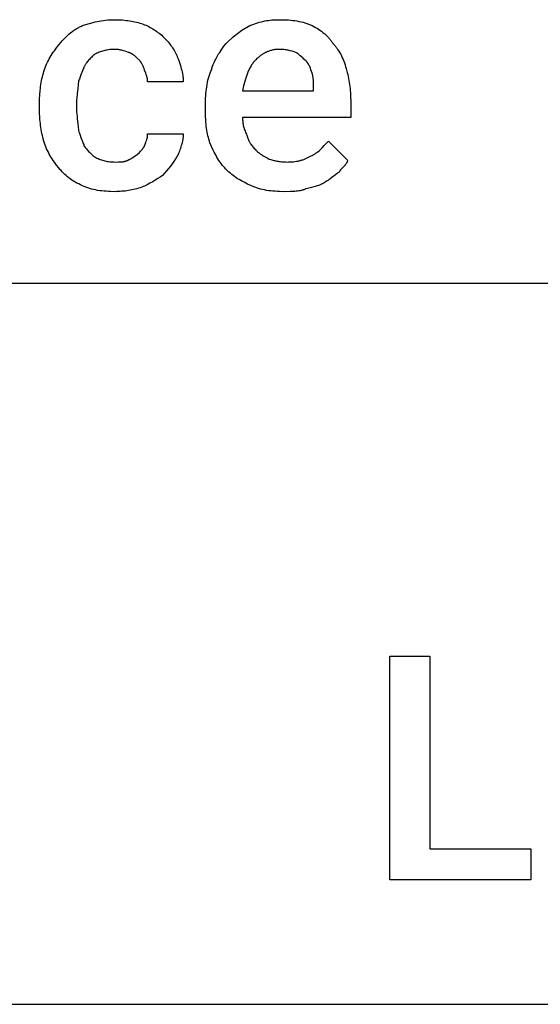
# Model space of a CAD drawing. Units: millimetres. Extents: x 0 to 15750, y 0 to 6400.
# Drawn here: x 11771 to 12349, y 4000 to 5092 of the extents above; entities that cross this region are included whole.
import ezdxf

# ---------------------------------------------------------------- set-up
doc = ezdxf.new("R2010")
doc.units = ezdxf.units.MM
doc.header["$MEASUREMENT"] = 0
doc.layers.add('- TAB', color=4, linetype='Continuous', true_color=0x00ffff)
doc.layers.add('- TITLES', color=7, linetype='Continuous', true_color=0x7fffbf)

msp = doc.modelspace()

# ---------------------------------------------------------------- linework, layer by layer
at = {"layer": '- TAB'}
for points in [[(6750, 4800), (15750, 4800)], [(11250, 4000), (13500, 4000)]]:
    msp.add_lwpolyline(points, dxfattribs=at)
at = {"layer": '- TITLES'}
for points in [[(11840.5, 5085.9), (11844.2, 5087.1), (11848.2, 5088.3), (11852.3, 5089.4), (11854.5, 5089.9), (11856.7, 5090.4), (11859, 5090.8), (11861.3, 5091.2), (11863.7, 5091.6), (11866.1, 5091.9), (11868.7, 5092.1), (11871.2, 5092.3), (11873.9, 5092.4), (11876.6, 5092.4)], [(11876.6, 5092.4), (11878.8, 5092.4), (11880.9, 5092.4), (11883, 5092.3), (11885, 5092.1), (11887, 5092), (11889, 5091.7), (11890.9, 5091.5), (11892.9, 5091.2), (11894.8, 5090.9), (11896.7, 5090.5), (11898.6, 5090.1), (11900.5, 5089.7), (11902.3, 5089.2), (11904.2, 5088.7), (11906, 5088.1), (11907.9, 5087.5)], [(12026.3, 5085.9), (12028.5, 5086.7), (12030.6, 5087.6), (12032.6, 5088.3), (12034.7, 5089), (12036.7, 5089.6), (12038.7, 5090.1), (12040.8, 5090.6), (12042.8, 5091), (12044.8, 5091.4), (12046.8, 5091.7), (12048.8, 5091.9), (12050.8, 5092.1), (12052.9, 5092.2), (12055, 5092.4), (12057.1, 5092.4), (12059.2, 5092.4)], [(12059.2, 5092.4), (12064.1, 5092.4), (12066.6, 5092.2), (12069, 5092.1), (12071.4, 5091.9), (12073.8, 5091.7), (12076.2, 5091.4), (12078.5, 5091), (12080.8, 5090.6), (12083.1, 5090.1), (12085.3, 5089.6), (12086.4, 5089.3), (12087.4, 5089), (12088.5, 5088.6), (12089.5, 5088.3), (12090.5, 5087.9), (12091.5, 5087.6), (12092.5, 5087.2), (12093.5, 5086.7), (12094.5, 5086.3), (12095.4, 5085.9)], [(11814.1, 5064.5), (11816.7, 5067.6), (11818, 5069.1), (11819.4, 5070.6), (11820.8, 5072.1), (11822.3, 5073.6), (11823.9, 5075), (11825.5, 5076.4), (11827.1, 5077.8), (11828.8, 5079.1), (11829.7, 5079.7), (11830.6, 5080.4), (11831.5, 5081), (11832.4, 5081.6), (11833.4, 5082.2), (11834.3, 5082.8), (11835.3, 5083.3), (11836.3, 5083.9), (11837.3, 5084.4), (11838.3, 5084.9), (11839.4, 5085.4), (11840.5, 5085.9)], [(11907.9, 5087.5), (11909.4, 5086.9), (11911, 5086.2), (11912.5, 5085.5), (11914, 5084.7), (11915.6, 5083.9), (11917.1, 5083.1), (11918.6, 5082.2), (11920, 5081.3), (11921.5, 5080.4), (11922.9, 5079.4), (11924.3, 5078.4), (11925.7, 5077.3), (11927.1, 5076.2), (11928.4, 5075.1), (11929.7, 5073.9), (11930.9, 5072.7)], [(12000, 5066.1), (12003.1, 5069.1), (12006.2, 5072), (12007.8, 5073.3), (12009.3, 5074.7), (12010.9, 5076), (12012.5, 5077.2), (12014.2, 5078.4), (12015.8, 5079.6), (12017.5, 5080.7), (12019.2, 5081.8), (12020.9, 5082.9), (12022.7, 5083.9), (12024.5, 5084.9), (12026.3, 5085.9)], [(12095.4, 5085.9), (12097.2, 5084.9), (12099, 5083.9), (12100.8, 5082.9), (12102.5, 5081.8), (12104.1, 5080.7), (12105.7, 5079.6), (12107.3, 5078.4), (12108.8, 5077.2), (12109.5, 5076.6), (12110.2, 5076), (12110.9, 5075.3), (12111.6, 5074.7), (12112.2, 5074), (12112.9, 5073.3), (12113.5, 5072.7), (12114.1, 5072), (12114.7, 5071.3), (12115.3, 5070.6), (12115.9, 5069.9), (12116.4, 5069.1), (12116.9, 5068.4), (12117.5, 5067.6), (12117.9, 5066.9), (12118.4, 5066.1)], [(11930.9, 5072.7), (11933.3, 5070.2), (11934.4, 5069), (11935.5, 5067.7), (11936.6, 5066.5), (11937.6, 5065.2), (11938.6, 5063.9), (11939.6, 5062.6), (11940.5, 5061.3), (11941.3, 5060), (11942.2, 5058.6), (11942.9, 5057.2), (11943.7, 5055.8), (11944.4, 5054.3), (11945.1, 5052.8), (11945.7, 5051.3)], [(11797.7, 5034.9), (11798, 5035.9), (11798.4, 5037), (11798.7, 5038.1), (11799.1, 5039.1), (11799.9, 5041.2), (11800.7, 5043.2), (11801.6, 5045.2), (11802.6, 5047.1), (11803.6, 5049), (11804.7, 5050.9), (11805.8, 5052.7), (11806.9, 5054.5), (11808.1, 5056.3), (11809.3, 5058), (11811.7, 5061.3), (11814.1, 5064.5)], [(11876.6, 5059.5), (11875.1, 5059.5), (11873.6, 5059.5), (11872.2, 5059.4), (11870.8, 5059.2), (11869.4, 5059.1), (11868, 5058.8), (11866.7, 5058.6), (11865.3, 5058.3), (11864, 5058), (11862.8, 5057.6), (11861.5, 5057.2), (11860.2, 5056.8), (11859, 5056.3), (11857.7, 5055.8), (11856.5, 5055.2), (11855.3, 5054.6)], [(11891.4, 5056.2), (11887.7, 5057.5), (11885.9, 5058), (11884, 5058.5), (11883.1, 5058.7), (11882.2, 5058.9), (11881.3, 5059.1), (11880.3, 5059.3), (11879.4, 5059.4), (11878.5, 5059.5), (11878, 5059.5), (11877.6, 5059.5), (11877.1, 5059.5), (11876.6, 5059.5)], [(11983.6, 5036.5), (11983.9, 5037.6), (11984.2, 5038.7), (11984.6, 5039.7), (11984.9, 5040.8), (11985.7, 5042.8), (11986.6, 5044.8), (11987.5, 5046.8), (11988.5, 5048.8), (11989.5, 5050.7), (11990.5, 5052.5), (11991.6, 5054.4), (11992.8, 5056.2), (11993.9, 5057.9), (11995.1, 5059.6), (11997.5, 5063), (12000, 5066.1)], [(12059.2, 5059.5), (12058.1, 5059.5), (12057.1, 5059.5), (12056.1, 5059.4), (12055, 5059.3), (12054, 5059.2), (12053.1, 5059), (12052.1, 5058.9), (12051.2, 5058.7), (12050.2, 5058.4), (12049.3, 5058.2), (12048.4, 5057.9), (12047.6, 5057.6), (12046.7, 5057.3), (12045.9, 5057), (12045, 5056.6), (12044.2, 5056.2), (12043.4, 5055.9), (12042.6, 5055.4), (12041.8, 5055), (12041.1, 5054.6), (12040.3, 5054.1), (12039.6, 5053.6), (12038.9, 5053.1), (12038.2, 5052.6), (12037.5, 5052.1), (12036.8, 5051.5), (12036.1, 5051), (12035.4, 5050.4), (12034.8, 5049.8), (12034.1, 5049.2), (12032.9, 5048)], [(12077.3, 5056.2), (12075.4, 5056.9), (12073.3, 5057.5), (12071.1, 5058), (12070, 5058.3), (12068.9, 5058.5), (12067.7, 5058.7), (12066.5, 5058.9), (12065.3, 5059.1), (12064.1, 5059.3), (12062.9, 5059.4), (12061.7, 5059.5), (12060.4, 5059.5), (12059.2, 5059.5)], [(12118.4, 5066.1), (12119, 5065.5), (12119.6, 5064.8), (12120.2, 5064.2), (12120.8, 5063.5), (12121.4, 5062.8), (12121.9, 5062.1), (12122.5, 5061.3), (12123, 5060.6), (12123.6, 5059.8), (12124.1, 5059), (12125.1, 5057.4), (12126.1, 5055.7), (12127.1, 5054), (12128, 5052.2), (12128.8, 5050.3), (12129.7, 5048.4), (12130.4, 5046.5), (12131.2, 5044.4), (12131.9, 5042.4), (12132.6, 5040.3), (12133.2, 5038.2)], [(11855.3, 5054.6), (11854.3, 5054), (11853.4, 5053.3), (11852.5, 5052.6), (11851.6, 5051.8), (11850.7, 5051), (11849.8, 5050.2), (11848.9, 5049.3), (11848.1, 5048.4), (11847.2, 5047.5), (11846.4, 5046.5), (11845.6, 5045.5), (11844.9, 5044.4), (11844.5, 5043.9), (11844.1, 5043.3), (11843.8, 5042.8), (11843.4, 5042.2), (11843.1, 5041.6), (11842.7, 5041), (11842.4, 5040.4), (11842.1, 5039.8)], [(11903, 5048), (11900.5, 5050.5), (11899.8, 5051.1), (11899.2, 5051.6), (11898.5, 5052.2), (11897.8, 5052.8), (11897.1, 5053.3), (11896.8, 5053.5), (11896.4, 5053.8), (11896, 5054), (11895.6, 5054.3), (11895.3, 5054.5), (11894.9, 5054.7), (11894.5, 5055), (11894.1, 5055.2), (11893.6, 5055.4), (11893.2, 5055.6), (11892.8, 5055.7), (11892.4, 5055.9), (11891.9, 5056.1), (11891.4, 5056.2)], [(11909.5, 5036.5), (11908.9, 5038.3), (11908.6, 5039.1), (11908.3, 5039.9), (11907.9, 5040.7), (11907.6, 5041.5), (11907.2, 5042.2), (11906.9, 5042.9), (11906.5, 5043.6), (11906.3, 5043.9), (11906.1, 5044.2), (11905.8, 5044.6), (11905.6, 5044.9), (11905.4, 5045.2), (11905.1, 5045.5), (11904.9, 5045.9), (11904.6, 5046.2), (11904.4, 5046.5), (11904.1, 5046.8), (11903.6, 5047.4), (11903, 5048)], [(11945.7, 5051.3), (11947, 5048.2), (11948.1, 5044.9), (11949.3, 5041.5), (11949.8, 5039.7), (11950.2, 5038), (11950.7, 5036.2), (11951.1, 5034.4), (11951.4, 5032.6), (11951.7, 5030.7), (11952, 5028.9), (11952.1, 5028), (11952.2, 5027.1), (11952.2, 5026.1), (11952.3, 5025.2), (11952.3, 5024.3), (11952.3, 5023.4)], [(12032.9, 5048), (12032.1, 5047.2), (12031.4, 5046.4), (12030.7, 5045.6), (12030, 5044.8), (12029.4, 5043.9), (12028.8, 5043.1), (12028.2, 5042.2), (12027.6, 5041.2), (12027, 5040.3), (12026.5, 5039.4), (12026, 5038.4), (12025.5, 5037.4), (12025, 5036.4), (12024.5, 5035.3), (12024.1, 5034.3), (12023.6, 5033.2), (12022.8, 5031), (12022.1, 5028.8), (12021.3, 5026.4), (12020.6, 5024), (12019.3, 5018.9), (12018.1, 5013.5)], [(12088.8, 5046.4), (12086.3, 5048.8), (12085, 5050.1), (12083.7, 5051.3), (12082.2, 5052.5), (12080.7, 5053.8), (12079.9, 5054.4), (12079.1, 5055), (12078.2, 5055.6), (12077.3, 5056.2)], [(11842.1, 5039.8), (11841.8, 5038.9), (11841.4, 5037.9), (11840.6, 5035.8), (11838.8, 5031.4), (11837.9, 5029), (11837, 5026.6), (11836.6, 5025.4), (11836.2, 5024.2), (11835.9, 5022.9), (11835.5, 5021.7)], [(11912.8, 5023.4), (11912.8, 5023.8), (11912.8, 5024.3), (11912.8, 5024.7), (11912.8, 5025.1), (11912.7, 5025.6), (11912.7, 5026), (11912.6, 5026.4), (11912.5, 5026.8), (11912.5, 5027.2), (11912.4, 5027.6), (11912.2, 5028.4), (11912, 5029.2), (11911.8, 5029.9), (11911.6, 5030.7), (11911.3, 5031.5), (11910.7, 5033.1), (11909.5, 5036.5)], [(11977, 4997), (11977.1, 5002.5), (11977.2, 5005.2), (11977.3, 5007.8), (11977.5, 5010.4), (11977.8, 5013), (11978.1, 5015.5), (11978.4, 5018), (11978.8, 5020.5), (11979.3, 5022.9), (11979.8, 5025.2), (11980.4, 5027.6), (11981.1, 5029.9), (11981.9, 5032.1), (11982.7, 5034.3), (11983.1, 5035.4), (11983.6, 5036.5)], [(12095.4, 5033.2), (12094.1, 5036.9), (12093.5, 5038.7), (12093.1, 5039.6), (12092.7, 5040.4), (12092.3, 5041.3), (12091.9, 5042.1), (12091.7, 5042.5), (12091.5, 5042.9), (12091.2, 5043.3), (12091, 5043.6), (12090.8, 5044), (12090.5, 5044.4), (12090.2, 5044.7), (12090, 5045.1), (12089.7, 5045.4), (12089.4, 5045.7), (12089.1, 5046.1), (12088.8, 5046.4)], [(12133.2, 5038.2), (12134.4, 5033.8), (12134.9, 5031.7), (12135.4, 5029.5), (12135.8, 5027.3), (12136.2, 5025.1), (12136.6, 5022.9), (12136.9, 5020.7), (12137.2, 5018.4), (12137.5, 5016.2), (12137.7, 5013.9), (12137.8, 5011.6), (12138.1, 5006.8), (12138.2, 5002)], [(11792.8, 5000.3), (11792.8, 5004.7), (11793.1, 5009.2), (11793.5, 5013.7), (11793.7, 5016), (11794, 5018.2), (11794.3, 5020.4), (11794.7, 5022.6), (11795.1, 5024.8), (11795.5, 5026.9), (11796, 5029), (11796.5, 5031), (11797.1, 5033), (11797.7, 5034.9)], [(12097, 5016.8), (12097, 5021.4), (12097, 5023.6), (12096.9, 5024.6), (12096.8, 5025.6), (12096.7, 5026.6), (12096.6, 5027.6), (12096.5, 5028.5), (12096.3, 5029.5), (12096.2, 5030.4), (12095.9, 5031.4), (12095.8, 5031.8), (12095.7, 5032.3), (12095.5, 5032.8), (12095.4, 5033.2)], [(11835.5, 5021.7), (11835.5, 5020.2), (11835.5, 5018.7), (11835.4, 5017.2), (11835.3, 5015.8), (11835, 5013.1), (11834.7, 5010.4), (11834.1, 5005.3), (11834, 5004), (11834, 5002.8), (11833.9, 5001.6), (11833.9, 5000.3)], [(11952.3, 5023.4), (11912.8, 5023.4)], [(12018.1, 5013.5), (12097, 5013.5), (12097, 5016.8)], [(11792.8, 4993.7), (11792.8, 5000.3)], [(11797.7, 4957.6), (11796.5, 4961.9), (11796, 4964.1), (11795.5, 4966.2), (11795.1, 4968.4), (11794.7, 4970.6), (11794.3, 4972.8), (11794, 4975), (11793.7, 4977.3), (11793.5, 4979.6), (11793.2, 4981.8), (11793.1, 4984.2), (11792.8, 4988.9), (11792.8, 4993.7)], [(11833.9, 5000.3), (11833.9, 4993.7)], [(11833.9, 4993.7), (11833.9, 4992.2), (11834, 4990.7), (11834, 4989.3), (11834.1, 4987.9), (11834.4, 4985.1), (11834.7, 4982.4), (11835.3, 4977.3), (11835.4, 4976.1), (11835.5, 4974.8), (11835.5, 4973.6), (11835.5, 4972.4)], [(11977, 4990.5), (11977, 4997)], [(12138.2, 5002), (12138.2, 4983.9), (12018.1, 4983.9)], [(11981.9, 4955.9), (11981.3, 4957.8), (11980.8, 4959.7), (11980.2, 4961.6), (11979.7, 4963.6), (11979.3, 4965.7), (11978.9, 4967.7), (11978.5, 4969.8), (11978.2, 4972), (11977.9, 4974.1), (11977.7, 4976.4), (11977.5, 4978.6), (11977.3, 4980.9), (11977.1, 4985.6), (11977, 4990.5)], [(12018.1, 4983.9), (12018.1, 4982.6), (12018.2, 4981.4), (12018.3, 4980.2), (12018.4, 4978.9), (12018.6, 4977.7), (12018.8, 4976.5), (12019, 4975.2), (12019.3, 4974), (12019.7, 4972.8), (12020, 4971.5), (12020.4, 4970.3), (12020.9, 4969.1), (12021.3, 4967.8), (12021.9, 4966.6), (12022.4, 4965.4), (12023, 4964.1)], [(11835.5, 4972.4), (11835.9, 4970.9), (11836.2, 4969.4), (11836.6, 4968.1), (11837, 4966.7), (11837.4, 4965.5), (11837.9, 4964.2), (11838.8, 4961.9), (11840.6, 4957.3), (11841, 4956.2), (11841.4, 4955), (11841.8, 4953.8), (11841.9, 4953.2), (11842.1, 4952.6)], [(11909.5, 4952.6), (11910.7, 4956.1), (11911.3, 4957.7), (11911.6, 4958.4), (11911.8, 4959.2), (11912, 4960), (11912.2, 4960.8), (11912.4, 4961.5), (11912.5, 4961.9), (11912.5, 4962.3), (11912.6, 4962.8), (11912.7, 4963.2), (11912.7, 4963.6), (11912.8, 4964), (11912.8, 4964.4), (11912.8, 4964.9), (11912.8, 4965.3), (11912.8, 4965.8)], [(11912.8, 4965.8), (11952.3, 4965.8)], [(11952.3, 4965.8), (11952.3, 4965), (11952.3, 4964.2), (11952.2, 4963.4), (11952.2, 4962.6), (11952.1, 4961.8), (11952, 4961), (11951.9, 4960.2), (11951.7, 4959.4), (11951.4, 4957.7), (11951.1, 4956.1), (11950.7, 4954.5), (11950.2, 4952.8), (11949.8, 4951.2), (11949.3, 4949.6), (11948.7, 4948.1), (11948.1, 4946.6), (11947.6, 4945.1), (11947, 4943.7), (11946.3, 4942.4), (11945.7, 4941.1)], [(12023, 4964.1), (12023.2, 4963.5), (12023.4, 4962.9), (12023.5, 4962.3), (12023.7, 4961.8), (12023.9, 4961.2), (12024.1, 4960.6), (12024.3, 4960), (12024.6, 4959.5), (12024.8, 4958.9), (12025.1, 4958.4), (12025.3, 4957.9), (12025.6, 4957.4), (12025.8, 4956.8), (12026.1, 4956.3), (12026.4, 4955.8), (12026.7, 4955.3), (12027, 4954.8), (12027.4, 4954.3), (12028, 4953.3), (12028.8, 4952.4), (12029.5, 4951.4), (12030.3, 4950.5), (12031.1, 4949.6), (12032, 4948.6), (12032.9, 4947.7)], [(11814.1, 4928), (11811.7, 4931.1), (11809.3, 4934.4), (11808.1, 4936.2), (11806.9, 4937.9), (11805.8, 4939.7), (11804.7, 4941.5), (11803.6, 4943.4), (11802.6, 4945.3), (11801.6, 4947.3), (11800.7, 4949.2), (11799.9, 4951.3), (11799.1, 4953.3), (11798.7, 4954.4), (11798.4, 4955.4), (11798, 4956.5), (11797.7, 4957.6)], [(11842.1, 4952.6), (11842.7, 4951.7), (11843.4, 4950.8), (11844.1, 4949.9), (11844.9, 4949), (11845.6, 4948.1), (11846.4, 4947.2), (11847.2, 4946.3), (11848.1, 4945.4), (11848.9, 4944.6), (11849.8, 4943.8), (11850.7, 4943), (11851.6, 4942.2), (11852.5, 4941.5), (11853.4, 4940.8), (11854.3, 4940.1), (11855.3, 4939.5)], [(11901.3, 4942.8), (11903.8, 4945.2), (11904.9, 4946.5), (11906, 4947.7), (11906.6, 4948.3), (11907.1, 4948.9), (11907.6, 4949.5), (11908, 4950.2), (11908.5, 4950.8), (11908.7, 4951.1), (11908.8, 4951.4), (11909, 4951.7), (11909.2, 4952), (11909.4, 4952.3), (11909.5, 4952.6)], [(12000, 4926.3), (11999.2, 4927.1), (11998.5, 4927.9), (11997.8, 4928.7), (11997.1, 4929.5), (11996.4, 4930.3), (11995.7, 4931.1), (11994.4, 4932.8), (11993.2, 4934.5), (11992, 4936.3), (11990.8, 4938.1), (11989.7, 4939.9), (11988.7, 4941.8), (11987.6, 4943.7), (11986.6, 4945.6), (11985.7, 4947.6), (11983.8, 4951.7), (11981.9, 4955.9)], [(12093.7, 4941.1), (12094.5, 4941.4), (12095.3, 4941.8), (12096, 4942.1), (12096.7, 4942.5), (12097.4, 4942.9), (12098.1, 4943.3), (12098.7, 4943.7), (12099.4, 4944.2), (12100, 4944.6), (12100.6, 4945.1), (12101.3, 4945.5), (12101.9, 4946), (12103.1, 4947), (12104.2, 4948.1), (12105.4, 4949.2), (12106.5, 4950.3), (12108.8, 4952.7), (12113.5, 4957.6)], [(12113.5, 4957.6), (12134.9, 4936.2)], [(11855.3, 4939.5), (11856.5, 4938.9), (11857.7, 4938.3), (11859, 4937.8), (11860.2, 4937.3), (11861.5, 4936.9), (11862.8, 4936.5), (11864, 4936.1), (11865.3, 4935.8), (11866.7, 4935.5), (11868, 4935.2), (11869.4, 4935), (11870.8, 4934.8), (11872.2, 4934.7), (11873.6, 4934.6), (11875.1, 4934.6), (11876.6, 4934.5)], [(11889.8, 4936.2), (11890.3, 4936.3), (11890.7, 4936.5), (11891.1, 4936.7), (11891.6, 4936.9), (11892, 4937.1), (11892.4, 4937.3), (11892.8, 4937.5), (11893.2, 4937.7), (11894, 4938.1), (11894.7, 4938.6), (11895.5, 4939), (11896.2, 4939.5), (11898.8, 4941.3), (11899.5, 4941.7), (11900.1, 4942.1), (11900.4, 4942.3), (11900.7, 4942.4), (11901, 4942.6), (11901.3, 4942.8)], [(11945.7, 4941.1), (11943.9, 4938.1), (11942, 4935.2), (11940.1, 4932.5), (11938.1, 4929.8), (11936.1, 4927.2), (11933.9, 4924.7), (11931.7, 4922.2), (11929.3, 4919.7)], [(12032.9, 4947.7), (12033.5, 4947.1), (12034.2, 4946.5), (12034.9, 4945.8), (12035.7, 4945.2), (12036.5, 4944.6), (12037.3, 4944), (12038.2, 4943.4), (12039.1, 4942.8), (12040, 4942.1), (12041, 4941.5), (12043.1, 4940.3), (12045.3, 4939.1), (12047.7, 4937.8)], [(12047.7, 4937.8), (12049.6, 4937.2), (12051.7, 4936.6), (12052.8, 4936.3), (12053.9, 4936.1), (12055.1, 4935.8), (12056.3, 4935.6), (12057.6, 4935.3), (12058.9, 4935.1), (12060.2, 4935), (12061.6, 4934.8), (12063, 4934.7), (12064.4, 4934.6), (12065.9, 4934.6), (12067.4, 4934.5)], [(12067.4, 4934.5), (12069.3, 4934.6), (12071.1, 4934.6), (12072.8, 4934.7), (12074.6, 4934.9), (12076.3, 4935.1), (12077.9, 4935.3), (12079.6, 4935.6), (12080.4, 4935.8), (12081.2, 4936), (12082, 4936.2), (12082.8, 4936.4), (12083.6, 4936.6), (12084.4, 4936.9), (12085.2, 4937.1), (12086, 4937.4), (12086.8, 4937.7), (12087.6, 4938), (12088.3, 4938.3), (12089.1, 4938.7), (12089.9, 4939), (12090.7, 4939.4), (12091.4, 4939.8), (12092.2, 4940.2), (12093, 4940.7), (12093.7, 4941.1)], [(11840.5, 4908.2), (11838.3, 4909.2), (11836.3, 4910.2), (11834.3, 4911.2), (11832.4, 4912.2), (11830.6, 4913.3), (11828.8, 4914.5), (11827.1, 4915.6), (11825.5, 4916.9), (11823.9, 4918.1), (11822.3, 4919.4), (11820.8, 4920.7), (11819.4, 4922.1), (11818, 4923.5), (11816.7, 4925), (11815.4, 4926.4), (11814.1, 4928)], [(11876.6, 4934.5), (11880.3, 4934.6), (11882.1, 4934.6), (11883, 4934.7), (11883.8, 4934.7), (11884.7, 4934.8), (11885.5, 4934.9), (11885.9, 4935), (11886.3, 4935.1), (11886.7, 4935.2), (11887.1, 4935.2), (11887.4, 4935.3), (11887.8, 4935.4), (11888.1, 4935.5), (11888.5, 4935.6), (11888.8, 4935.8), (11889.2, 4935.9), (11889.5, 4936), (11889.6, 4936.1), (11889.8, 4936.2)], [(12134.9, 4936.2), (12134.8, 4936), (12134.7, 4935.7), (12134.6, 4935.5), (12134.5, 4935.3), (12134.4, 4935.1), (12134.3, 4934.8), (12134.2, 4934.6), (12134.1, 4934.4), (12133.9, 4934), (12133.6, 4933.6), (12133.4, 4933.1), (12133.1, 4932.7), (12132.8, 4932.3), (12132.5, 4931.9), (12132.2, 4931.5), (12131.9, 4931.2), (12131.2, 4930.4), (12130.6, 4929.6), (12127.7, 4926.5), (12127, 4925.7), (12126.3, 4924.8), (12126, 4924.4), (12125.6, 4923.9), (12125.3, 4923.5), (12125, 4923)], [(11929.3, 4919.7), (11926.7, 4917.9), (11924.1, 4916.1), (11921.3, 4914.3), (11918.4, 4912.5), (11915.4, 4910.9), (11912.4, 4909.3), (11910.9, 4908.6), (11909.3, 4907.9), (11907.8, 4907.2), (11906.2, 4906.6)], [(12028, 4908.2), (12023.8, 4910.1), (12021.8, 4911), (12019.9, 4912), (12018, 4912.9), (12016.2, 4913.9), (12014.5, 4915), (12012.7, 4916), (12011.1, 4917.1), (12009.4, 4918.3), (12007.8, 4919.5), (12006.2, 4920.7), (12004.6, 4922), (12003.1, 4923.4), (12001.5, 4924.8), (12000, 4926.3)], [(12125, 4923), (12124.1, 4922.4), (12123.1, 4921.7), (12121.3, 4920.3), (12117.4, 4917.3), (12115.3, 4915.7), (12114.3, 4915), (12113.2, 4914.2), (12112.1, 4913.5), (12110.9, 4912.8), (12109.8, 4912.1), (12109.2, 4911.8), (12108.6, 4911.5)], [(11876.6, 4901.6), (11871.7, 4901.7), (11869.3, 4901.8), (11866.8, 4902), (11864.4, 4902.2), (11862, 4902.4), (11859.7, 4902.7), (11857.3, 4903.1), (11855, 4903.5), (11852.8, 4904), (11850.6, 4904.5), (11849.5, 4904.8), (11848.4, 4905.1), (11847.4, 4905.4), (11846.3, 4905.8), (11845.3, 4906.1), (11844.3, 4906.5), (11843.3, 4906.9), (11842.3, 4907.3), (11841.4, 4907.8), (11840.5, 4908.2)], [(11906.2, 4906.6), (11904.4, 4906), (11902.5, 4905.4), (11900.7, 4904.9), (11898.8, 4904.4), (11897, 4904), (11895.1, 4903.6), (11893.3, 4903.2), (11891.4, 4902.9), (11889.6, 4902.6), (11887.7, 4902.3), (11885.9, 4902.1), (11884, 4902), (11882.2, 4901.8), (11880.3, 4901.7), (11878.5, 4901.7), (11876.6, 4901.6)], [(12064.1, 4901.6), (12059.2, 4901.7), (12056.8, 4901.8), (12054.3, 4902), (12051.9, 4902.2), (12049.5, 4902.4), (12047.2, 4902.7), (12044.8, 4903.1), (12042.5, 4903.5), (12040.3, 4904), (12038.1, 4904.5), (12037, 4904.8), (12035.9, 4905.1), (12034.9, 4905.4), (12033.8, 4905.8), (12032.8, 4906.1), (12031.8, 4906.5), (12030.8, 4906.9), (12029.8, 4907.3), (12028.9, 4907.8), (12028, 4908.2)], [(12108.6, 4911.5), (12108.1, 4911.2), (12107.6, 4910.9), (12107.1, 4910.6), (12106.6, 4910.4), (12106.1, 4910.1), (12105.6, 4909.8), (12105.1, 4909.6), (12104.5, 4909.3), (12103.4, 4908.9), (12102.3, 4908.4), (12101.1, 4908), (12099.9, 4907.6), (12098.7, 4907.2), (12097.4, 4906.9), (12094.7, 4906.2), (12088.8, 4904.9)], [(12088.8, 4904.9), (12088.2, 4904.6), (12087.6, 4904.4), (12086.9, 4904.1), (12086.3, 4903.8), (12085.6, 4903.6), (12084.9, 4903.4), (12084.3, 4903.2), (12083.6, 4903), (12082.9, 4902.9), (12082.2, 4902.7), (12081.4, 4902.6), (12080.7, 4902.4), (12079.2, 4902.2), (12077.7, 4902.1), (12076.2, 4901.9), (12074.6, 4901.8), (12071.2, 4901.7), (12064.1, 4901.6)]]:
    msp.add_lwpolyline(points, dxfattribs=at)
msp.add_lwpolyline([(12226.2, 4172.5), (12338, 4172.5), (12338, 4138), (12181.7, 4138), (12181.7, 4386.4), (12226.2, 4386.4)], close=True, dxfattribs=at)

doc.saveas('drawing.dxf')
